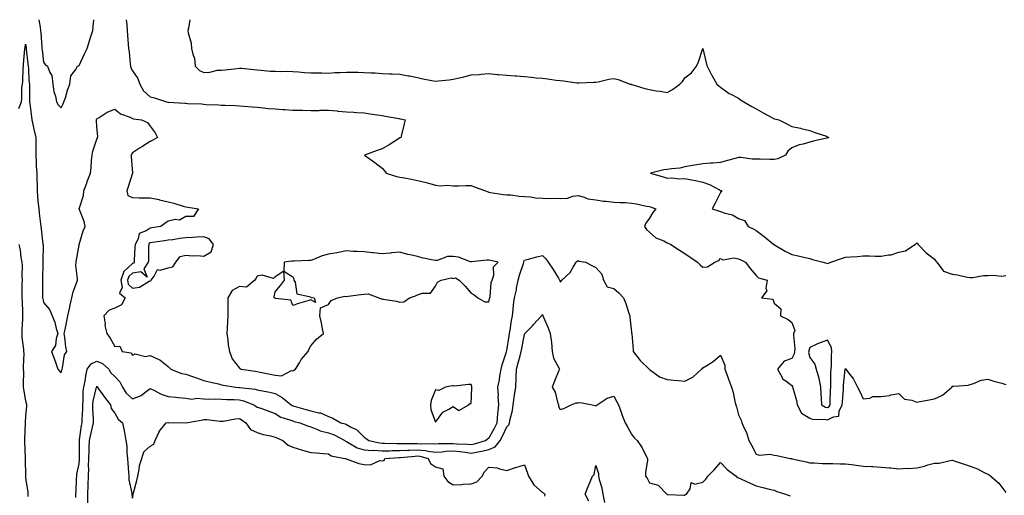
# Model space of a CAD drawing. Units: inches. Extents: x 918323 to 920963, y 7237178 to 7239818.
# Drawn here: x 919955 to 920507, y 7239551 to 7239818 of the extents above; entities that cross this region are included whole.
import ezdxf

# ---------------------------------------------------------------- set-up
doc = ezdxf.new("R2010")
doc.units = ezdxf.units.IN
doc.header["$MEASUREMENT"] = 0
doc.layers.add('Contour_91837237', color=7, linetype='Continuous', true_color=0x935879)

msp = doc.modelspace()

# ---------------------------------------------------------------- linework, layer by layer
at = {"layer": 'Contour_91837237'}
for points in [[(919965.46, 7239818, 3264), (919966.16, 7239813.81, 3264), (919966.51, 7239811.92, 3264), (919966.65, 7239810.52, 3264), (919967.13, 7239802.85, 3264), (919967.22, 7239801.92, 3264), (919967.3, 7239801.17, 3264), (919968.05, 7239794.17, 3264), (919969.02, 7239792.9, 3264), (919970.31, 7239791.92, 3264), (919971.64, 7239788.33, 3264), (919972.82, 7239786.69, 3264), (919973.33, 7239781.92, 3264), (919973.88, 7239777.75, 3264), (919974.77, 7239775.19, 3264), (919975.41, 7239771.92, 3264), (919976.4, 7239770.27, 3264), (919978.05, 7239768.49, 3264), (919979.24, 7239770.73, 3264), (919979.62, 7239771.92, 3264), (919980.37, 7239774.23, 3264), (919981.54, 7239778.43, 3264), (919982.83, 7239781.92, 3264), (919983.41, 7239786.56, 3264), (919986.26, 7239790.12, 3264), (919987.15, 7239791.92, 3264), (919987.78, 7239792.19, 3264), (919988.05, 7239792.25, 3264), (919991.21, 7239798.76, 3264), (919992.57, 7239801.92, 3264), (919993.91, 7239806.06, 3264), (919994.71, 7239808.59, 3264), (919995.79, 7239811.92, 3264), (919995.94, 7239814.04, 3264), (919996.3, 7239818, 3264)], [(920014.54, 7239818, 3264), (920014.79, 7239815.18, 3264), (920015.05, 7239811.92, 3264), (920015.32, 7239809.19, 3264), (920015.67, 7239804.29, 3264), (920015.89, 7239801.92, 3264), (920016.11, 7239799.98, 3264), (920016.77, 7239793.2, 3264), (920016.91, 7239791.92, 3264), (920017.18, 7239791.04, 3264), (920018.05, 7239789.24, 3264), (920021.07, 7239784.94, 3264), (920022.21, 7239781.92, 3264), (920024.31, 7239778.18, 3264), (920028.05, 7239774.67, 3264), (920030.33, 7239774.2, 3264), (920037.12, 7239771.92, 3264), (920037.91, 7239771.78, 3264), (920038.05, 7239771.76, 3264), (920038.23, 7239771.74, 3264), (920047.39, 7239771.26, 3264), (920048.05, 7239771.18, 3264), (920048.89, 7239771.08, 3264), (920056.85, 7239770.72, 3264), (920058.05, 7239770.56, 3264), (920059.48, 7239770.49, 3264), (920066.29, 7239770.16, 3264), (920068.05, 7239770.07, 3264), (920069.96, 7239770.01, 3264), (920075.92, 7239769.78, 3264), (920078.05, 7239769.71, 3264), (920080.42, 7239769.55, 3264), (920085.22, 7239769.1, 3264), (920088.05, 7239768.92, 3264), (920091.35, 7239768.63, 3264), (920094.34, 7239768.21, 3264), (920098.05, 7239767.92, 3264), (920102.34, 7239767.63, 3264), (920103.7, 7239767.57, 3264), (920108.05, 7239767.26, 3264), (920112.79, 7239767.17, 3264), (920113.35, 7239767.21, 3264), (920118.05, 7239767.12, 3264), (920122.82, 7239767.14, 3264), (920123.3, 7239767.17, 3264), (920128.05, 7239767.2, 3264), (920132.97, 7239766.83, 3264), (920133.19, 7239766.78, 3264), (920138.05, 7239766.29, 3264), (920142.22, 7239766.09, 3264), (920144.01, 7239765.95, 3264), (920148.05, 7239765.76, 3264), (920151.38, 7239765.26, 3264), (920155.29, 7239764.67, 3264), (920158.05, 7239764.26, 3264), (920160.04, 7239763.91, 3264), (920167.44, 7239762.53, 3264), (920168.05, 7239762.42, 3264), (920168.48, 7239762.35, 3264), (920171.04, 7239761.92, 3264), (920170.41, 7239759.56, 3264), (920168.76, 7239752.62, 3264), (920168.58, 7239751.92, 3264), (920168.21, 7239751.76, 3264), (920168.05, 7239751.68, 3264), (920167.39, 7239751.26, 3264), (920162.14, 7239747.83, 3264), (920158.05, 7239745.56, 3264), (920155.37, 7239744.6, 3264), (920148.29, 7239741.92, 3264), (920153.95, 7239737.82, 3264), (920158.05, 7239734.77, 3264), (920159.42, 7239733.29, 3264), (920160.4, 7239731.92, 3264), (920166.17, 7239730.05, 3264), (920168.05, 7239729.74, 3264), (920170.74, 7239729.23, 3264), (920174.59, 7239728.46, 3264), (920178.05, 7239727.84, 3264), (920182.81, 7239726.68, 3264), (920183.53, 7239726.44, 3264), (920188.05, 7239725.19, 3264), (920190.92, 7239724.79, 3264), (920194.83, 7239725.14, 3264), (920198.05, 7239724.84, 3264), (920201, 7239724.87, 3264), (920205.07, 7239724.9, 3264), (920208.05, 7239724.93, 3264), (920210.25, 7239724.12, 3264), (920216.1, 7239721.92, 3264), (920217.53, 7239721.39, 3264), (920218.05, 7239721.22, 3264), (920218.86, 7239721.11, 3264), (920226.15, 7239720.02, 3264), (920228.05, 7239719.77, 3264), (920230.27, 7239719.7, 3264), (920235.06, 7239718.92, 3264), (920238.05, 7239718.85, 3264), (920241.38, 7239718.59, 3264), (920244.23, 7239718.1, 3264), (920248.05, 7239717.87, 3264), (920252.26, 7239717.7, 3264), (920254.01, 7239717.88, 3264), (920258.05, 7239717.67, 3264), (920262.13, 7239717.85, 3264), (920265.17, 7239719.04, 3264), (920268.05, 7239719.29, 3264), (920271.49, 7239718.47, 3264), (920273.6, 7239717.47, 3264), (920278.05, 7239716.91, 3264), (920282.35, 7239716.22, 3264), (920283.76, 7239716.22, 3264), (920288.05, 7239715.69, 3264), (920291.55, 7239715.42, 3264), (920294.56, 7239715.41, 3264), (920298.05, 7239715.17, 3264), (920300.8, 7239714.67, 3264), (920306.53, 7239713.43, 3264), (920308.05, 7239713.14, 3264), (920309.05, 7239712.92, 3264), (920311.64, 7239711.92, 3264), (920310.05, 7239709.92, 3264), (920308.05, 7239706.6, 3264), (920306.07, 7239703.9, 3264), (920305.39, 7239701.92, 3264), (920306.45, 7239700.32, 3264), (920308.05, 7239698.79, 3264), (920311.7, 7239695.57, 3264), (920316.1, 7239693.87, 3264), (920318.05, 7239692.87, 3264), (920318.69, 7239692.56, 3264), (920320.17, 7239691.92, 3264), (920324.92, 7239688.8, 3264), (920328.05, 7239686.76, 3264), (920330.93, 7239684.79, 3264), (920334.98, 7239681.92, 3264), (920336.56, 7239680.43, 3264), (920338.05, 7239679.23, 3264), (920340.6, 7239679.37, 3264), (920344.71, 7239681.92, 3264), (920347.04, 7239682.93, 3264), (920348.05, 7239683.99, 3264), (920349.37, 7239683.24, 3264), (920355.59, 7239684.38, 3264), (920358.05, 7239683.88, 3264), (920359.38, 7239683.25, 3264), (920362.06, 7239681.92, 3264), (920364.54, 7239678.41, 3264), (920368.05, 7239674.56, 3264), (920369.28, 7239673.15, 3264), (920374.18, 7239671.92, 3264), (920373.46, 7239667.34, 3264), (920374.05, 7239665.92, 3264), (920370.99, 7239661.92, 3264), (920377.37, 7239661.24, 3264), (920378.05, 7239658.96, 3264), (920381.87, 7239655.75, 3264), (920381.63, 7239651.92, 3264), (920386.02, 7239649.89, 3264), (920388.05, 7239648.07, 3264), (920389.69, 7239643.56, 3264), (920389.02, 7239641.92, 3264), (920388.9, 7239641.07, 3264), (920389.68, 7239633.54, 3264), (920389.53, 7239631.92, 3264), (920389.4, 7239630.57, 3264), (920388.05, 7239627.91, 3264), (920383.61, 7239626.36, 3264), (920379.92, 7239621.92, 3264), (920382.32, 7239617.65, 3264), (920382.7, 7239616.57, 3264), (920384.61, 7239615.36, 3264), (920388.05, 7239612.72, 3264), (920388.31, 7239612.18, 3264), (920388.42, 7239611.92, 3264), (920388.51, 7239611.46, 3264), (920390.59, 7239604.46, 3264), (920391, 7239601.92, 3264), (920393.46, 7239597.33, 3264), (920398.05, 7239594.48, 3264), (920399.91, 7239593.78, 3264), (920406.1, 7239593.87, 3264), (920408.05, 7239593.46, 3264), (920411.39, 7239595.27, 3264), (920414.37, 7239595.59, 3264), (920414.56, 7239598.43, 3264), (920416.33, 7239601.92, 3264), (920416.4, 7239603.56, 3264), (920416.96, 7239610.83, 3264), (920417.01, 7239611.92, 3264), (920417.07, 7239612.91, 3264), (920418.01, 7239621.88, 3264), (920418.01, 7239621.92, 3264), (920418.01, 7239621.96, 3264), (920418.05, 7239622.34, 3264), (920418.25, 7239622.13, 3264), (920418.39, 7239621.92, 3264), (920419.24, 7239620.73, 3264), (920422.54, 7239616.41, 3264), (920424.9, 7239611.92, 3264), (920425.94, 7239609.81, 3264), (920428.05, 7239605.3, 3264), (920431.74, 7239605.61, 3264), (920433.4, 7239606.58, 3264), (920438.05, 7239606.69, 3264), (920442.86, 7239607.12, 3264), (920443.61, 7239607.49, 3264), (920448.05, 7239608.35, 3264), (920451.31, 7239605.18, 3264), (920455.37, 7239604.6, 3264), (920458.05, 7239603.54, 3264), (920459.98, 7239603.85, 3264), (920465.12, 7239604.85, 3264), (920468.05, 7239605.29, 3264), (920472.55, 7239607.42, 3264), (920477.83, 7239611.92, 3264), (920477.91, 7239612.07, 3264), (920478.05, 7239612.36, 3264), (920478.62, 7239612.49, 3264), (920487, 7239612.97, 3264), (920488.05, 7239613.34, 3264), (920489.96, 7239613.83, 3264), (920494.23, 7239615.75, 3264), (920498.05, 7239616.3, 3264), (920501.36, 7239615.23, 3264), (920505.91, 7239614.07, 3264), (920508.05, 7239613.44, 3264)], [(920050.31, 7239818, 3265), (920049.39, 7239813.26, 3265), (920049.15, 7239811.92, 3265), (920049.29, 7239810.69, 3265), (920050.95, 7239804.81, 3265), (920051.16, 7239801.92, 3265), (920052.09, 7239797.89, 3265), (920052.79, 7239796.66, 3265), (920053.2, 7239791.92, 3265), (920055.61, 7239789.48, 3265), (920058.05, 7239788.44, 3265), (920061.36, 7239788.61, 3265), (920065.75, 7239789.62, 3265), (920068.05, 7239789.77, 3265), (920070.04, 7239789.93, 3265), (920076.82, 7239790.7, 3265), (920078.05, 7239790.8, 3265), (920079.25, 7239790.72, 3265), (920086.13, 7239790, 3265), (920088.05, 7239789.88, 3265), (920090.19, 7239789.77, 3265), (920095.31, 7239789.18, 3265), (920098.05, 7239789.06, 3265), (920100.99, 7239788.97, 3265), (920105.22, 7239789.1, 3265), (920108.05, 7239789, 3265), (920111.21, 7239788.77, 3265), (920114.53, 7239788.39, 3265), (920118.05, 7239788.14, 3265), (920121.86, 7239788.11, 3265), (920124.27, 7239788.13, 3265), (920128.05, 7239788.09, 3265), (920131.67, 7239788.31, 3265), (920134.5, 7239788.37, 3265), (920138.05, 7239788.56, 3265), (920141.44, 7239788.52, 3265), (920144.63, 7239788.49, 3265), (920148.05, 7239788.45, 3265), (920151.75, 7239788.23, 3265), (920154.28, 7239788.15, 3265), (920158.05, 7239787.9, 3265), (920162.28, 7239787.68, 3265), (920163.82, 7239787.69, 3265), (920168.05, 7239787.46, 3265), (920172.72, 7239786.59, 3265), (920173.53, 7239786.43, 3265), (920178.05, 7239785.59, 3265), (920180.99, 7239784.86, 3265), (920186.03, 7239783.93, 3265), (920188.05, 7239783.49, 3265), (920189.81, 7239783.68, 3265), (920195.67, 7239784.3, 3265), (920198.05, 7239784.57, 3265), (920201.6, 7239785.47, 3265), (920203.93, 7239786.04, 3265), (920208.05, 7239787.13, 3265), (920212.62, 7239787.35, 3265), (920213.63, 7239787.5, 3265), (920218.05, 7239787.76, 3265), (920222.63, 7239787.34, 3265), (920223.44, 7239787.3, 3265), (920228.05, 7239786.84, 3265), (920232.65, 7239786.52, 3265), (920233.55, 7239786.42, 3265), (920238.05, 7239786.07, 3265), (920241.9, 7239785.78, 3265), (920244.53, 7239785.44, 3265), (920248.05, 7239785.13, 3265), (920250.96, 7239784.83, 3265), (920255.81, 7239784.17, 3265), (920258.05, 7239783.91, 3265), (920259.83, 7239783.71, 3265), (920267.36, 7239782.6, 3265), (920268.05, 7239782.53, 3265), (920268.65, 7239782.52, 3265), (920276.99, 7239782.98, 3265), (920278.05, 7239782.97, 3265), (920279.34, 7239783.21, 3265), (920285.31, 7239784.66, 3265), (920288.05, 7239785.08, 3265), (920290.49, 7239784.36, 3265), (920297.36, 7239781.92, 3265), (920297.89, 7239781.76, 3265), (920298.05, 7239781.72, 3265), (920298.32, 7239781.66, 3265), (920305.6, 7239779.47, 3265), (920308.05, 7239778.79, 3265), (920311.81, 7239778.16, 3265), (920314.11, 7239777.98, 3265), (920318.05, 7239777.15, 3265), (920321.1, 7239778.86, 3265), (920325.21, 7239781.92, 3265), (920326.72, 7239783.25, 3265), (920328.05, 7239785.3, 3265), (920331.69, 7239788.28, 3265), (920334.51, 7239791.92, 3265), (920335.63, 7239794.33, 3265), (920338.05, 7239801.92, 3265), (920339.95, 7239793.82, 3265), (920340.55, 7239791.92, 3265), (920342.99, 7239786.99, 3265), (920343.03, 7239786.89, 3265), (920345.98, 7239781.92, 3265), (920347.03, 7239780.89, 3265), (920348.05, 7239780.14, 3265), (920352.81, 7239776.68, 3265), (920353.71, 7239776.27, 3265), (920358.05, 7239773.95, 3265), (920359.24, 7239773.1, 3265), (920361.05, 7239771.92, 3265), (920365.47, 7239769.34, 3265), (920368.05, 7239768, 3265), (920371.91, 7239765.78, 3265), (920376.86, 7239763.11, 3265), (920378.05, 7239762.46, 3265), (920378.49, 7239762.37, 3265), (920380.64, 7239761.92, 3265), (920385.48, 7239759.35, 3265), (920388.05, 7239758.05, 3265), (920392.9, 7239757.07, 3265), (920393.15, 7239757.03, 3265), (920398.05, 7239755.93, 3265), (920400.89, 7239754.76, 3265), (920407.38, 7239752.59, 3265), (920408.05, 7239752.34, 3265), (920408.29, 7239752.16, 3265), (920408.76, 7239751.92, 3265), (920408.24, 7239751.73, 3265), (920408.05, 7239751.65, 3265), (920407.68, 7239751.56, 3265), (920400.06, 7239749.92, 3265), (920398.05, 7239749.33, 3265), (920394.33, 7239748.2, 3265), (920392.2, 7239747.77, 3265), (920388.05, 7239746.05, 3265), (920385.78, 7239744.19, 3265), (920384.54, 7239741.92, 3265), (920380.09, 7239739.88, 3265), (920378.05, 7239739.61, 3265), (920375.75, 7239739.62, 3265), (920370.29, 7239739.68, 3265), (920368.05, 7239739.69, 3265), (920365.83, 7239739.7, 3265), (920359.36, 7239740.61, 3265), (920358.05, 7239740.61, 3265), (920356.25, 7239740.11, 3265), (920351.18, 7239738.79, 3265), (920348.05, 7239737.91, 3265), (920343.69, 7239737.56, 3265), (920342.41, 7239737.56, 3265), (920338.05, 7239737.15, 3265), (920333.61, 7239736.36, 3265), (920332.25, 7239736.12, 3265), (920328.05, 7239735.37, 3265), (920325.17, 7239734.8, 3265), (920320.47, 7239734.34, 3265), (920318.05, 7239733.94, 3265), (920316.19, 7239733.78, 3265), (920308.61, 7239731.92, 3265), (920315.9, 7239729.77, 3265), (920318.05, 7239729.05, 3265), (920320.69, 7239729.27, 3265), (920324.95, 7239728.82, 3265), (920328.05, 7239729.01, 3265), (920331.77, 7239728.2, 3265), (920333.97, 7239727.85, 3265), (920338.05, 7239726.82, 3265), (920341.75, 7239725.62, 3265), (920347.46, 7239722.51, 3265), (920348.05, 7239722.24, 3265), (920348.26, 7239722.13, 3265), (920348.63, 7239721.92, 3265), (920348.45, 7239721.52, 3265), (920348.05, 7239721, 3265), (920344.92, 7239715.05, 3265), (920343.26, 7239711.92, 3265), (920346.82, 7239710.7, 3265), (920348.05, 7239710.34, 3265), (920350.56, 7239709.41, 3265), (920354.67, 7239708.53, 3265), (920358.05, 7239706.44, 3265), (920361.46, 7239705.33, 3265), (920363.5, 7239701.92, 3265), (920366.6, 7239700.47, 3265), (920368.05, 7239699.8, 3265), (920372.54, 7239696.4, 3265), (920377.96, 7239691.92, 3265), (920378.05, 7239691.85, 3265), (920378.21, 7239691.76, 3265), (920384.28, 7239688.15, 3265), (920388.05, 7239686.33, 3265), (920391.64, 7239685.51, 3265), (920395.39, 7239684.58, 3265), (920398.05, 7239683.95, 3265), (920399.68, 7239683.55, 3265), (920405.61, 7239681.92, 3265), (920407.51, 7239681.37, 3265), (920408.05, 7239681.24, 3265), (920408.64, 7239681.33, 3265), (920409.81, 7239681.92, 3265), (920415.84, 7239684.13, 3265), (920418.05, 7239684.77, 3265), (920421.17, 7239685.04, 3265), (920424.78, 7239685.18, 3265), (920428.05, 7239685.49, 3265), (920431.65, 7239685.51, 3265), (920434.7, 7239685.27, 3265), (920438.05, 7239685.3, 3265), (920442.27, 7239686.15, 3265), (920443.81, 7239686.16, 3265), (920448.05, 7239687.53, 3265), (920451.7, 7239688.28, 3265), (920457.01, 7239691.92, 3265), (920457.63, 7239692.35, 3265), (920458.05, 7239692.89, 3265), (920458.55, 7239692.43, 3265), (920458.92, 7239691.92, 3265), (920463.29, 7239687.16, 3265), (920468.05, 7239683.69, 3265), (920468.72, 7239682.59, 3265), (920469.27, 7239681.92, 3265), (920473.14, 7239677.01, 3265), (920478.05, 7239675.16, 3265), (920480.96, 7239674.83, 3265), (920486.34, 7239673.63, 3265), (920488.05, 7239673.38, 3265), (920489.55, 7239673.42, 3265), (920495.52, 7239674.45, 3265), (920498.05, 7239674.49, 3265), (920500.87, 7239674.73, 3265), (920505.75, 7239674.22, 3265), (920508.05, 7239674.54, 3265)], [(919954.36, 7239768.24, 3263), (919955.69, 7239771.92, 3263), (919955.98, 7239773.99, 3263), (919956.04, 7239779.91, 3263), (919956.27, 7239781.92, 3263), (919956.43, 7239783.53, 3263), (919956.75, 7239790.62, 3263), (919956.87, 7239791.92, 3263), (919956.9, 7239793.07, 3263), (919957.71, 7239801.59, 3263), (919957.72, 7239801.92, 3263), (919957.81, 7239802.16, 3263), (919958.05, 7239804.31, 3263), (919958.35, 7239802.22, 3263), (919958.38, 7239801.92, 3263), (919958.43, 7239801.55, 3263), (919959.31, 7239793.18, 3263), (919959.44, 7239791.92, 3263), (919959.61, 7239790.36, 3263), (919959.95, 7239783.82, 3263), (919960.19, 7239781.92, 3263), (919960.19, 7239779.78, 3263), (919960.25, 7239774.12, 3263), (919960.25, 7239771.92, 3263), (919960.55, 7239769.42, 3263), (919961.13, 7239765, 3263), (919961.5, 7239761.92, 3263), (919962.47, 7239757.5, 3263), (919962.65, 7239756.52, 3263), (919963.78, 7239751.92, 3263), (919963.86, 7239747.72, 3263), (919963.73, 7239746.24, 3263), (919963.79, 7239741.92, 3263), (919964.04, 7239737.91, 3263), (919964.09, 7239735.88, 3263), (919964.31, 7239731.92, 3263), (919964.31, 7239728.18, 3263), (919964.54, 7239725.43, 3263), (919964.54, 7239721.92, 3263), (919964.76, 7239718.63, 3263), (919965.2, 7239714.77, 3263), (919965.41, 7239711.92, 3263), (919965.66, 7239709.53, 3263), (919966.43, 7239703.54, 3263), (919966.6, 7239701.92, 3263), (919966.72, 7239700.59, 3263), (919967.83, 7239692.14, 3263), (919967.84, 7239691.92, 3263), (919967.85, 7239691.72, 3263), (919967.67, 7239682.3, 3263), (919967.68, 7239681.92, 3263), (919967.67, 7239681.54, 3263), (919967.63, 7239672.35, 3263), (919967.62, 7239671.92, 3263), (919967.62, 7239671.48, 3263), (919967.63, 7239662.33, 3263), (919967.64, 7239661.92, 3263), (919967.67, 7239661.55, 3263), (919968.05, 7239659.33, 3263), (919971.51, 7239655.38, 3263), (919972.93, 7239651.92, 3263), (919974.5, 7239648.38, 3263), (919975.29, 7239644.68, 3263), (919976.17, 7239641.92, 3263), (919975.24, 7239639.11, 3263), (919974.77, 7239635.2, 3263), (919972.66, 7239631.92, 3263), (919974.02, 7239627.89, 3263), (919975.22, 7239624.75, 3263), (919976.25, 7239621.92, 3263), (919977.05, 7239620.92, 3263), (919978.05, 7239619.94, 3263), (919978.45, 7239621.53, 3263), (919978.56, 7239621.92, 3263), (919978.85, 7239622.72, 3263), (919979.93, 7239630.05, 3263), (919981.27, 7239631.92, 3263), (919980.67, 7239634.54, 3263), (919980.18, 7239639.78, 3263), (919979.79, 7239641.92, 3263), (919980.28, 7239644.15, 3263), (919981.12, 7239648.85, 3263), (919981.84, 7239651.92, 3263), (919982.82, 7239656.69, 3263), (919982.87, 7239657.1, 3263), (919984.06, 7239661.92, 3263), (919984.69, 7239665.28, 3263), (919986.87, 7239670.74, 3263), (919987.19, 7239671.92, 3263), (919987.28, 7239672.68, 3263), (919986.3, 7239680.17, 3263), (919986.43, 7239681.92, 3263), (919986.72, 7239683.25, 3263), (919988.05, 7239691.58, 3263), (919988.07, 7239691.9, 3263), (919988.07, 7239691.92, 3263), (919988.08, 7239691.96, 3263), (919990.39, 7239699.58, 3263), (919991.54, 7239701.92, 3263), (919990.87, 7239704.74, 3263), (919988.06, 7239711.9, 3263), (919988.06, 7239711.92, 3263), (919988.06, 7239711.93, 3263), (919990.65, 7239719.32, 3263), (919990.83, 7239721.92, 3263), (919992.36, 7239726.23, 3263), (919992.69, 7239727.28, 3263), (919994.55, 7239731.92, 3263), (919994.91, 7239735.05, 3263), (919995.14, 7239739.01, 3263), (919995.44, 7239741.92, 3263), (919995.8, 7239744.17, 3263), (919998.05, 7239750.97, 3263), (919998.38, 7239751.59, 3263), (919998.45, 7239751.92, 3263), (919998.55, 7239752.42, 3263), (919998.05, 7239757.94, 3263), (919997.83, 7239761.7, 3263), (919997.82, 7239761.92, 3263), (919997.87, 7239762.1, 3263), (919998.05, 7239762.42, 3263), (919999.28, 7239763.15, 3263), (920003.76, 7239766.21, 3263), (920008.05, 7239767.85, 3263), (920011.38, 7239765.25, 3263), (920016.74, 7239763.23, 3263), (920018.05, 7239762.58, 3263), (920018.56, 7239762.43, 3263), (920023.16, 7239761.92, 3263), (920026.38, 7239760.24, 3263), (920028.05, 7239758.32, 3263), (920030.74, 7239754.61, 3263), (920032.15, 7239751.92, 3263), (920029.52, 7239750.45, 3263), (920028.05, 7239749.61, 3263), (920023.26, 7239746.71, 3263), (920022.03, 7239745.9, 3263), (920018.05, 7239743.31, 3263), (920017.44, 7239742.54, 3263), (920017.25, 7239741.92, 3263), (920017.4, 7239741.27, 3263), (920018, 7239731.97, 3263), (920018.01, 7239731.92, 3263), (920017.99, 7239731.85, 3263), (920015.64, 7239724.33, 3263), (920014.85, 7239721.92, 3263), (920015.51, 7239719.38, 3263), (920018.05, 7239718.27, 3263), (920021.81, 7239718.16, 3263), (920024.25, 7239718.12, 3263), (920028.05, 7239718, 3263), (920032.91, 7239717.06, 3263), (920033.16, 7239717.03, 3263), (920038.05, 7239715.81, 3263), (920041.23, 7239715.1, 3263), (920046.55, 7239713.42, 3263), (920048.05, 7239713.03, 3263), (920049.01, 7239712.88, 3263), (920055.11, 7239711.92, 3263), (920052.34, 7239707.62, 3263), (920048.05, 7239707.61, 3263), (920044.38, 7239705.58, 3263), (920042.01, 7239705.88, 3263), (920038.05, 7239705.04, 3263), (920036.25, 7239703.72, 3263), (920034.04, 7239701.92, 3263), (920028.81, 7239701.16, 3263), (920028.05, 7239701.06, 3263), (920025.65, 7239699.53, 3263), (920021.85, 7239698.12, 3263), (920021.16, 7239695.04, 3263), (920019.5, 7239691.92, 3263), (920019.45, 7239690.52, 3263), (920019, 7239682.87, 3263), (920018.96, 7239681.92, 3263), (920018.59, 7239681.38, 3263), (920018.05, 7239681.3, 3263), (920013.16, 7239676.8, 3263), (920011.52, 7239671.92, 3263), (920012.21, 7239667.76, 3263), (920010.76, 7239664.63, 3263), (920014.01, 7239661.92, 3263), (920011.95, 7239658.02, 3263), (920008.05, 7239656.11, 3263), (920004.87, 7239655.09, 3263), (920001.96, 7239651.92, 3263), (920002.66, 7239647.31, 3263), (920002.62, 7239646.49, 3263), (920003.73, 7239641.92, 3263), (920005.49, 7239639.35, 3263), (920008.05, 7239634.67, 3263), (920010.96, 7239634.83, 3263), (920012.24, 7239631.92, 3263), (920017.29, 7239631.16, 3263), (920018.05, 7239629.75, 3263), (920019.49, 7239630.48, 3263), (920025.26, 7239629.13, 3263), (920028.05, 7239629.62, 3263), (920032.44, 7239627.53, 3263), (920033.35, 7239627.21, 3263), (920038.05, 7239623.5, 3263), (920038.82, 7239622.69, 3263), (920039.53, 7239621.92, 3263), (920045.61, 7239619.48, 3263), (920048.05, 7239619.07, 3263), (920052.36, 7239617.61, 3263), (920053.42, 7239617.29, 3263), (920058.05, 7239615.55, 3263), (920060.99, 7239614.87, 3263), (920066.33, 7239613.65, 3263), (920068.05, 7239613.25, 3263), (920069.13, 7239612.99, 3263), (920076, 7239611.92, 3263), (920077.86, 7239611.72, 3263), (920078.05, 7239611.71, 3263), (920078.31, 7239611.66, 3263), (920086.91, 7239610.78, 3263), (920088.05, 7239610.44, 3263), (920089.95, 7239610.02, 3263), (920095.1, 7239608.97, 3263), (920098.05, 7239608.28, 3263), (920102.11, 7239605.98, 3263), (920107.12, 7239601.92, 3263), (920107.65, 7239601.53, 3263), (920108.05, 7239601.36, 3263), (920108.82, 7239601.15, 3263), (920115.39, 7239599.26, 3263), (920118.05, 7239598.56, 3263), (920122.52, 7239597.45, 3263), (920123.54, 7239597.42, 3263), (920128.05, 7239595.38, 3263), (920130.55, 7239594.42, 3263), (920134.98, 7239591.92, 3263), (920137.38, 7239591.25, 3263), (920138.05, 7239590.93, 3263), (920140.39, 7239589.58, 3263), (920144.02, 7239587.9, 3263), (920148.05, 7239583.87, 3263), (920149.14, 7239583.01, 3263), (920150.67, 7239581.92, 3263), (920156.7, 7239580.56, 3263), (920158.05, 7239580.47, 3263), (920159.49, 7239580.48, 3263), (920166.3, 7239580.17, 3263), (920168.05, 7239580.18, 3263), (920169.71, 7239580.26, 3263), (920176.32, 7239580.18, 3263), (920178.05, 7239580.26, 3263), (920179.89, 7239580.08, 3263), (920186.47, 7239580.34, 3263), (920188.05, 7239580.13, 3263), (920189.73, 7239580.24, 3263), (920196.32, 7239580.19, 3263), (920198.05, 7239580.29, 3263), (920199.86, 7239580.1, 3263), (920205.97, 7239579.84, 3263), (920208.05, 7239579.61, 3263), (920209.98, 7239579.99, 3263), (920216.09, 7239581.92, 3263), (920217.15, 7239582.82, 3263), (920218.05, 7239583.32, 3263), (920221.2, 7239588.78, 3263), (920222.73, 7239591.92, 3263), (920223.07, 7239596.9, 3263), (920223.08, 7239596.95, 3263), (920223.51, 7239601.92, 3263), (920223.27, 7239606.71, 3263), (920223.35, 7239607.21, 3263), (920222.98, 7239611.92, 3263), (920224.01, 7239615.96, 3263), (920224.24, 7239618.11, 3263), (920225, 7239621.92, 3263), (920225.51, 7239624.47, 3263), (920227.91, 7239631.77, 3263), (920227.94, 7239631.92, 3263), (920227.95, 7239632.03, 3263), (920228.05, 7239632.39, 3263), (920229.37, 7239640.6, 3263), (920229.61, 7239641.92, 3263), (920229.92, 7239643.8, 3263), (920230.7, 7239649.26, 3263), (920231.18, 7239651.92, 3263), (920231.65, 7239655.52, 3263), (920231.83, 7239658.14, 3263), (920232.4, 7239661.92, 3263), (920233.45, 7239666.53, 3263), (920233.6, 7239667.47, 3263), (920234.5, 7239671.92, 3263), (920235.26, 7239674.7, 3263), (920237.36, 7239681.24, 3263), (920237.56, 7239681.92, 3263), (920237.55, 7239682.43, 3263), (920238.05, 7239683.08, 3263), (920239.57, 7239683.44, 3263), (920244.92, 7239685.05, 3263), (920248.05, 7239685.66, 3263), (920249.98, 7239683.85, 3263), (920251.32, 7239681.92, 3263), (920254.07, 7239677.95, 3263), (920257.03, 7239672.94, 3263), (920257.66, 7239671.92, 3263), (920257.76, 7239671.63, 3263), (920258.05, 7239670.77, 3263), (920258.62, 7239671.35, 3263), (920259.04, 7239671.92, 3263), (920263.69, 7239676.28, 3263), (920265.23, 7239679.1, 3263), (920267.03, 7239681.92, 3263), (920267.5, 7239682.47, 3263), (920268.05, 7239682.9, 3263), (920268.71, 7239682.58, 3263), (920272.31, 7239681.92, 3263), (920276.08, 7239679.95, 3263), (920278.05, 7239679.08, 3263), (920281.38, 7239675.25, 3263), (920282.34, 7239671.92, 3263), (920284.36, 7239668.23, 3263), (920288.05, 7239667.15, 3263), (920290.94, 7239664.81, 3263), (920293.51, 7239661.92, 3263), (920294.85, 7239658.72, 3263), (920296.57, 7239653.39, 3263), (920297.11, 7239651.92, 3263), (920297.19, 7239651.06, 3263), (920298.05, 7239642.73, 3263), (920298.13, 7239642, 3263), (920298.14, 7239641.92, 3263), (920298.14, 7239641.83, 3263), (920298.89, 7239632.77, 3263), (920298.96, 7239631.92, 3263), (920302.38, 7239627.58, 3263), (920302.96, 7239626.83, 3263), (920307.91, 7239621.92, 3263), (920307.95, 7239621.82, 3263), (920308.05, 7239621.7, 3263), (920308.64, 7239621.33, 3263), (920313.71, 7239617.58, 3263), (920318.05, 7239616.14, 3263), (920321.88, 7239615.75, 3263), (920324.36, 7239615.61, 3263), (920328.05, 7239615.26, 3263), (920332.48, 7239617.49, 3263), (920337.4, 7239621.92, 3263), (920337.75, 7239622.21, 3263), (920338.05, 7239622.71, 3263), (920340.23, 7239624.1, 3263), (920343.79, 7239626.19, 3263), (920348.05, 7239629.73, 3263), (920350.33, 7239624.2, 3263), (920350.45, 7239621.92, 3263), (920351.86, 7239618.1, 3263), (920352.52, 7239616.39, 3263), (920354.11, 7239611.92, 3263), (920355.01, 7239608.88, 3263), (920356.11, 7239603.86, 3263), (920356.62, 7239601.92, 3263), (920356.87, 7239600.74, 3263), (920358.05, 7239596.3, 3263), (920359.54, 7239593.41, 3263), (920360.04, 7239591.92, 3263), (920361.44, 7239588.52, 3263), (920362.51, 7239586.38, 3263), (920363.88, 7239581.92, 3263), (920365.37, 7239579.24, 3263), (920368.05, 7239574.29, 3263), (920369.89, 7239573.77, 3263), (920375.78, 7239574.19, 3263), (920378.05, 7239573.81, 3263), (920379.65, 7239573.52, 3263), (920387.14, 7239571.92, 3263), (920387.92, 7239571.78, 3263), (920388.05, 7239571.75, 3263), (920388.26, 7239571.71, 3263), (920396.06, 7239569.93, 3263), (920398.05, 7239569.44, 3263), (920400.59, 7239569.38, 3263), (920405.23, 7239569.1, 3263), (920408.05, 7239569.05, 3263), (920410.96, 7239569.02, 3263), (920415, 7239568.87, 3263), (920418.05, 7239568.84, 3263), (920421.53, 7239568.43, 3263), (920424.16, 7239568.03, 3263), (920428.05, 7239567.62, 3263), (920432.63, 7239567.33, 3263), (920433.5, 7239567.37, 3263), (920438.05, 7239567.01, 3263), (920442.74, 7239566.61, 3263), (920443.46, 7239566.52, 3263), (920448.05, 7239566.09, 3263), (920452.5, 7239566.37, 3263), (920453.66, 7239566.31, 3263), (920458.05, 7239566.67, 3263), (920462.4, 7239567.57, 3263), (920464.35, 7239568.22, 3263), (920468.05, 7239569.17, 3263), (920470.72, 7239569.24, 3263), (920476.93, 7239570.8, 3263), (920478.05, 7239570.86, 3263), (920479.66, 7239570.31, 3263), (920484.75, 7239568.63, 3263), (920488.05, 7239567.48, 3263), (920492.09, 7239565.96, 3263), (920495.99, 7239563.97, 3263), (920498.05, 7239563.04, 3263), (920498.74, 7239562.61, 3263), (920499.62, 7239561.92, 3263), (920504.08, 7239557.96, 3263), (920508.05, 7239552.86, 3263)], [(919954.34, 7239691.92, 3262), (919955.08, 7239688.94, 3262), (919955.46, 7239684.51, 3262), (919955.96, 7239681.92, 3262), (919956.17, 7239680.04, 3262), (919955.91, 7239674.06, 3262), (919956.09, 7239671.92, 3262), (919956.05, 7239669.92, 3262), (919956.04, 7239663.93, 3262), (919956, 7239661.92, 3262), (919956.06, 7239659.94, 3262), (919956.28, 7239653.69, 3262), (919956.34, 7239651.92, 3262), (919956.38, 7239650.26, 3262), (919955.9, 7239644.07, 3262), (919955.96, 7239641.92, 3262), (919956.05, 7239639.92, 3262), (919956.89, 7239633.08, 3262), (919956.95, 7239631.92, 3262), (919957.01, 7239630.88, 3262), (919956.7, 7239623.27, 3262), (919956.78, 7239621.92, 3262), (919956.81, 7239620.68, 3262), (919956.69, 7239613.28, 3262), (919956.73, 7239611.92, 3262), (919956.83, 7239610.7, 3262), (919958.05, 7239604.12, 3262), (919958.53, 7239602.4, 3262), (919958.57, 7239601.92, 3262), (919958.55, 7239601.42, 3262), (919958.05, 7239595.51, 3262), (919957.83, 7239592.14, 3262), (919957.83, 7239591.92, 3262), (919957.83, 7239591.71, 3262), (919957.46, 7239582.51, 3262), (919957.46, 7239581.92, 3262), (919957.49, 7239581.36, 3262), (919957.87, 7239572.1, 3262), (919957.88, 7239571.92, 3262), (919957.88, 7239571.74, 3262), (919957.94, 7239562.03, 3262), (919957.94, 7239561.81, 3262), (919958.05, 7239560.73, 3262), (919959.26, 7239553.13, 3262), (919959.4, 7239551.92, 3262), (919959.36, 7239550.61, 3262)], [(919986.17, 7239550.05, 3262), (919986.33, 7239551.92, 3262), (919986.48, 7239553.49, 3262), (919986.66, 7239560.53, 3262), (919986.78, 7239561.92, 3262), (919986.88, 7239563.09, 3262), (919988.05, 7239568.82, 3262), (919988.3, 7239571.67, 3262), (919988.31, 7239571.92, 3262), (919988.32, 7239572.18, 3262), (919988.31, 7239581.67, 3262), (919988.32, 7239581.92, 3262), (919988.38, 7239582.25, 3262), (919989.53, 7239590.45, 3262), (919989.84, 7239591.92, 3262), (919989.84, 7239593.71, 3262), (919990.17, 7239599.8, 3262), (919990.17, 7239601.92, 3262), (919990.43, 7239604.29, 3262), (919990.43, 7239609.54, 3262), (919990.76, 7239611.92, 3262), (919991.41, 7239615.29, 3262), (919991.78, 7239618.19, 3262), (919992.65, 7239621.92, 3262), (919994.94, 7239625.04, 3262), (919998.05, 7239626.36, 3262), (920001.22, 7239625.09, 3262), (920004.71, 7239621.92, 3262), (920005.97, 7239619.85, 3262), (920008.05, 7239617.79, 3262), (920010.93, 7239614.8, 3262), (920012.4, 7239611.92, 3262), (920014.59, 7239608.46, 3262), (920018.05, 7239605.25, 3262), (920022.84, 7239607.13, 3262), (920025.03, 7239608.9, 3262), (920028.05, 7239611.07, 3262), (920029.62, 7239610.35, 3262), (920034.11, 7239607.97, 3262), (920038.05, 7239606.56, 3262), (920042.41, 7239606.28, 3262), (920043.9, 7239606.07, 3262), (920048.05, 7239605.77, 3262), (920051.27, 7239605.14, 3262), (920054.24, 7239605.74, 3262), (920058.05, 7239605.37, 3262), (920061.26, 7239605.13, 3262), (920064.71, 7239605.26, 3262), (920068.05, 7239605.06, 3262), (920071.03, 7239604.9, 3262), (920075.06, 7239604.91, 3262), (920078.05, 7239604.76, 3262), (920080.38, 7239604.25, 3262), (920086.18, 7239601.92, 3262), (920087.31, 7239601.18, 3262), (920088.05, 7239600.68, 3262), (920089.97, 7239600, 3262), (920094.53, 7239598.4, 3262), (920098.05, 7239597.14, 3262), (920101.2, 7239595.06, 3262), (920106.38, 7239593.6, 3262), (920108.05, 7239592.9, 3262), (920108.82, 7239592.69, 3262), (920111.9, 7239591.92, 3262), (920116.27, 7239590.14, 3262), (920118.05, 7239589.57, 3262), (920121.83, 7239588.14, 3262), (920123.41, 7239587.28, 3262), (920128.05, 7239586.28, 3262), (920131.24, 7239585.11, 3262), (920137.17, 7239581.92, 3262), (920137.65, 7239581.53, 3262), (920138.05, 7239581.37, 3262), (920139.09, 7239580.88, 3262), (920144.04, 7239577.92, 3262), (920148.05, 7239576.75, 3262), (920152.49, 7239576.36, 3262), (920153.53, 7239576.44, 3262), (920158.05, 7239576.15, 3262), (920162.3, 7239576.17, 3262), (920163.72, 7239576.26, 3262), (920168.05, 7239576.28, 3262), (920172.63, 7239576.49, 3262), (920173.4, 7239576.58, 3262), (920178.05, 7239576.77, 3262), (920182.47, 7239576.34, 3262), (920184.04, 7239575.92, 3262), (920188.05, 7239575.4, 3262), (920191.77, 7239575.64, 3262), (920194.03, 7239575.93, 3262), (920198.05, 7239576.17, 3262), (920201.91, 7239575.78, 3262), (920204.66, 7239575.31, 3262), (920208.05, 7239574.93, 3262), (920211.79, 7239575.66, 3262), (920214.05, 7239575.92, 3262), (920218.05, 7239576.89, 3262), (920221.6, 7239578.38, 3262), (920224.3, 7239581.92, 3262), (920225.63, 7239584.34, 3262), (920228.05, 7239589.65, 3262), (920229.21, 7239590.77, 3262), (920229.63, 7239591.92, 3262), (920229.96, 7239593.83, 3262), (920231.22, 7239598.76, 3262), (920231.66, 7239601.92, 3262), (920232.27, 7239606.14, 3262), (920232.45, 7239607.52, 3262), (920233.1, 7239611.92, 3262), (920233.33, 7239616.64, 3262), (920233.34, 7239617.2, 3262), (920233.55, 7239621.92, 3262), (920234.47, 7239625.49, 3262), (920235.54, 7239629.41, 3262), (920236.2, 7239631.92, 3262), (920236.48, 7239633.49, 3262), (920238.05, 7239641.68, 3262), (920238.17, 7239641.79, 3262), (920238.28, 7239641.92, 3262), (920242.65, 7239646.52, 3262), (920243.04, 7239646.93, 3262), (920247.59, 7239651.92, 3262), (920247.79, 7239652.18, 3262), (920248.05, 7239652.57, 3262), (920248.21, 7239652.08, 3262), (920248.3, 7239651.92, 3262), (920248.47, 7239651.5, 3262), (920251.31, 7239645.17, 3262), (920252.42, 7239641.92, 3262), (920253.12, 7239636.99, 3262), (920253.11, 7239636.86, 3262), (920253.61, 7239631.92, 3262), (920254.33, 7239628.2, 3262), (920257.35, 7239622.62, 3262), (920257.6, 7239621.92, 3262), (920257.28, 7239621.15, 3262), (920254.77, 7239615.2, 3262), (920253.47, 7239611.92, 3262), (920255.13, 7239609, 3262), (920256.48, 7239603.48, 3262), (920257.07, 7239601.92, 3262), (920257.11, 7239600.97, 3262), (920258.05, 7239599.41, 3262), (920260.04, 7239599.93, 3262), (920264.26, 7239601.92, 3262), (920266.9, 7239603.07, 3262), (920268.05, 7239603.07, 3262), (920269.42, 7239603.29, 3262), (920276.01, 7239601.92, 3262), (920277.65, 7239601.53, 3262), (920278.05, 7239601.48, 3262), (920278.38, 7239601.6, 3262), (920278.81, 7239601.92, 3262), (920284.31, 7239605.66, 3262), (920288.05, 7239606.76, 3262), (920289.79, 7239603.66, 3262), (920290.72, 7239601.92, 3262), (920292.19, 7239597.78, 3262), (920292.58, 7239596.45, 3262), (920294.52, 7239591.92, 3262), (920295.77, 7239589.64, 3262), (920298.05, 7239585.58, 3262), (920299.58, 7239583.44, 3262), (920301.17, 7239581.92, 3262), (920303.99, 7239577.86, 3262), (920305.78, 7239574.19, 3262), (920307.02, 7239571.92, 3262), (920307.06, 7239570.92, 3262), (920305.92, 7239564.05, 3262), (920305.97, 7239561.92, 3262), (920306.87, 7239560.75, 3262), (920308.05, 7239558.25, 3262), (920312.95, 7239556.82, 3262), (920317.85, 7239551.92, 3262), (920317.97, 7239551.84, 3262), (920318.05, 7239551.74, 3262), (920318.23, 7239551.73, 3262), (920327.42, 7239551.29, 3262), (920328.05, 7239551.28, 3262), (920328.41, 7239551.56, 3262), (920328.88, 7239551.92, 3262), (920331.02, 7239554.89, 3262), (920331.58, 7239558.38, 3262), (920333.59, 7239557.46, 3262), (920338.05, 7239558.54, 3262), (920339.75, 7239560.22, 3262), (920340.93, 7239561.92, 3262), (920344.41, 7239565.56, 3262), (920348.05, 7239569.69, 3262), (920351.72, 7239565.59, 3262), (920356.74, 7239561.92, 3262), (920357.4, 7239561.27, 3262), (920358.05, 7239560.97, 3262), (920359.77, 7239560.2, 3262), (920364.24, 7239558.11, 3262), (920368.05, 7239556.53, 3262), (920371.77, 7239555.64, 3262), (920375.24, 7239554.73, 3262), (920378.05, 7239554.04, 3262), (920379.54, 7239553.41, 3262), (920384.46, 7239551.92, 3262), (920387.06, 7239550.93, 3262)], [(919992.98, 7239546.99, 3261), (919993.02, 7239551.92, 3261), (919993.2, 7239556.77, 3261), (919993.22, 7239557.1, 3261), (919993.42, 7239561.92, 3261), (919993.48, 7239566.49, 3261), (919993.43, 7239567.3, 3261), (919993.49, 7239571.92, 3261), (919993.66, 7239576.31, 3261), (919993.76, 7239577.63, 3261), (919993.94, 7239581.92, 3261), (919994.59, 7239585.39, 3261), (919995.61, 7239589.48, 3261), (919996.12, 7239591.92, 3261), (919996.12, 7239593.85, 3261), (919995.83, 7239599.69, 3261), (919995.83, 7239601.92, 3261), (919996.04, 7239603.92, 3261), (919997.91, 7239611.77, 3261), (919997.93, 7239611.92, 3261), (919997.95, 7239612.02, 3261), (919998.05, 7239612.36, 3261), (919998.2, 7239612.07, 3261), (919998.35, 7239611.92, 3261), (919999.07, 7239610.9, 3261), (920002.32, 7239606.2, 3261), (920005.65, 7239601.92, 3261), (920006.02, 7239599.89, 3261), (920008.05, 7239597.37, 3261), (920010.07, 7239593.93, 3261), (920012.37, 7239591.92, 3261), (920013.45, 7239587.32, 3261), (920013.51, 7239586.45, 3261), (920014.34, 7239581.92, 3261), (920014.92, 7239578.8, 3261), (920014.87, 7239575.1, 3261), (920015.29, 7239571.92, 3261), (920015.44, 7239569.31, 3261), (920015.79, 7239564.19, 3261), (920015.92, 7239561.92, 3261), (920016.03, 7239559.9, 3261), (920017.61, 7239552.36, 3261), (920017.64, 7239551.92, 3261), (920017.68, 7239551.55, 3261), (920018.05, 7239549.63, 3261), (920018.41, 7239551.56, 3261), (920018.49, 7239551.92, 3261), (920018.63, 7239552.5, 3261), (920020.45, 7239559.52, 3261), (920020.99, 7239561.92, 3261), (920021.82, 7239565.69, 3261), (920022.06, 7239567.92, 3261), (920023.23, 7239571.92, 3261), (920024.45, 7239575.52, 3261), (920028.05, 7239578.81, 3261), (920030.08, 7239579.89, 3261), (920030.86, 7239581.92, 3261), (920032.94, 7239586.8, 3261), (920032.98, 7239586.99, 3261), (920037, 7239591.92, 3261), (920037.85, 7239592.12, 3261), (920038.05, 7239592.12, 3261), (920038.24, 7239592.11, 3261), (920048.04, 7239591.93, 3261), (920048.05, 7239591.93, 3261), (920048.06, 7239591.94, 3261), (920056.53, 7239593.44, 3261), (920058.05, 7239593.73, 3261), (920059.81, 7239593.68, 3261), (920067.18, 7239592.79, 3261), (920068.05, 7239592.76, 3261), (920068.99, 7239592.86, 3261), (920075.8, 7239594.17, 3261), (920078.05, 7239594.37, 3261), (920079.52, 7239593.39, 3261), (920081.66, 7239591.92, 3261), (920084.33, 7239588.2, 3261), (920088.05, 7239586.41, 3261), (920091.43, 7239585.3, 3261), (920095.47, 7239584.5, 3261), (920098.05, 7239583.8, 3261), (920099.4, 7239583.27, 3261), (920102.35, 7239581.92, 3261), (920105.48, 7239579.35, 3261), (920108.05, 7239578.27, 3261), (920112.82, 7239576.7, 3261), (920113.41, 7239576.56, 3261), (920118.05, 7239575.25, 3261), (920121.2, 7239575.07, 3261), (920125.31, 7239574.66, 3261), (920128.05, 7239574.5, 3261), (920129.54, 7239573.41, 3261), (920137.26, 7239571.92, 3261), (920137.78, 7239571.65, 3261), (920138.05, 7239571.58, 3261), (920138.5, 7239571.47, 3261), (920145.11, 7239568.97, 3261), (920148.05, 7239568.43, 3261), (920151.61, 7239568.37, 3261), (920156.83, 7239570.7, 3261), (920158.05, 7239570.62, 3261), (920159.33, 7239570.64, 3261), (920159.73, 7239571.92, 3261), (920167.61, 7239572.36, 3261), (920168.05, 7239572.37, 3261), (920168.52, 7239572.39, 3261), (920176.73, 7239573.24, 3261), (920178.05, 7239573.3, 3261), (920179.3, 7239573.17, 3261), (920184.01, 7239571.92, 3261), (920185.22, 7239569.1, 3261), (920188.05, 7239567.08, 3261), (920192.11, 7239565.98, 3261), (920192.82, 7239561.92, 3261), (920195, 7239558.87, 3261), (920198.05, 7239557.13, 3261), (920202.71, 7239557.26, 3261), (920203.51, 7239557.38, 3261), (920208.05, 7239557.55, 3261), (920211.22, 7239558.75, 3261), (920214.28, 7239561.92, 3261), (920215.61, 7239564.36, 3261), (920218.05, 7239567.05, 3261), (920222.76, 7239566.63, 3261), (920224.01, 7239565.96, 3261), (920228.05, 7239565.08, 3261), (920232.98, 7239566.85, 3261), (920233.07, 7239566.89, 3261), (920238.05, 7239568.28, 3261), (920239.76, 7239563.63, 3261), (920240.16, 7239561.92, 3261), (920243.19, 7239557.06, 3261), (920248.05, 7239552.71, 3261), (920248.64, 7239552.51, 3261), (920249.32, 7239551.92, 3261), (920249.17, 7239550.8, 3261)], [(920274.04, 7239547.91, 3261), (920272.11, 7239551.92, 3261), (920273.78, 7239556.2, 3261), (920274.84, 7239558.72, 3261), (920276.16, 7239561.92, 3261), (920277.02, 7239562.96, 3261), (920278.05, 7239567.85, 3261), (920279.51, 7239563.38, 3261), (920279.55, 7239561.92, 3261), (920279.99, 7239559.99, 3261), (920281.43, 7239555.3, 3261), (920282.04, 7239551.92, 3261), (920282.84, 7239547.13, 3261)]]:
    msp.add_polyline3d(points, dxfattribs=at)
for points in [[(920028.05, 7239671.49, 3264), (920028.37, 7239671.6, 3264), (920028.5, 7239671.92, 3264), (920030.23, 7239674.1, 3264), (920032.01, 7239677.96, 3264), (920033.63, 7239677.5, 3264), (920038.05, 7239678.72, 3264), (920040.67, 7239679.3, 3264), (920042.43, 7239681.92, 3264), (920044.75, 7239685.21, 3264), (920048.05, 7239685.9, 3264), (920051.71, 7239685.57, 3264), (920054.3, 7239685.67, 3264), (920058.05, 7239685.4, 3264), (920062.17, 7239687.8, 3264), (920063.57, 7239691.92, 3264), (920061.14, 7239695.01, 3264), (920058.05, 7239696.23, 3264), (920053.91, 7239696.05, 3264), (920051.94, 7239695.81, 3264), (920048.05, 7239695.62, 3264), (920044.63, 7239695.34, 3264), (920040.69, 7239694.56, 3264), (920038.05, 7239694.28, 3264), (920035.97, 7239693.99, 3264), (920029.19, 7239693.06, 3264), (920028.05, 7239692.9, 3264), (920027.45, 7239692.52, 3264), (920027.13, 7239691.92, 3264), (920027.1, 7239690.96, 3264), (920026.95, 7239683.01, 3264), (920026.91, 7239681.92, 3264), (920024.44, 7239678.31, 3264), (920026.34, 7239673.64, 3264), (920022.69, 7239676.57, 3264), (920018.05, 7239675.85, 3264), (920016, 7239673.97, 3264), (920015.31, 7239671.92, 3264), (920015.7, 7239669.58, 3264), (920018.05, 7239667.33, 3264), (920022.03, 7239667.95, 3264), (920027.38, 7239671.25, 3264)], [(920108.05, 7239620.99, 3264), (920108.59, 7239621.37, 3264), (920109.56, 7239621.92, 3264), (920111.72, 7239625.59, 3264), (920112.62, 7239627.36, 3264), (920116.54, 7239631.92, 3264), (920117.05, 7239632.92, 3264), (920118.05, 7239635.06, 3264), (920121.23, 7239638.75, 3264), (920125.27, 7239641.92, 3264), (920124.54, 7239645.43, 3264), (920124.06, 7239647.93, 3264), (920123.26, 7239651.92, 3264), (920123.61, 7239656.35, 3264), (920128.05, 7239658.24, 3264), (920129.44, 7239660.53, 3264), (920133.1, 7239661.92, 3264), (920137.11, 7239662.86, 3264), (920138.05, 7239662.79, 3264), (920139.01, 7239662.88, 3264), (920146.11, 7239663.86, 3264), (920148.05, 7239664.02, 3264), (920150.37, 7239664.23, 3264), (920156.28, 7239661.92, 3264), (920157.52, 7239661.39, 3264), (920158.05, 7239661.4, 3264), (920158.72, 7239661.26, 3264), (920166.2, 7239660.07, 3264), (920168.05, 7239659.58, 3264), (920170.24, 7239659.73, 3264), (920173.43, 7239661.92, 3264), (920176.79, 7239663.18, 3264), (920178.05, 7239663.64, 3264), (920180.77, 7239664.64, 3264), (920185.35, 7239664.62, 3264), (920188.05, 7239668.51, 3264), (920189.25, 7239670.73, 3264), (920191.28, 7239671.92, 3264), (920196.8, 7239673.18, 3264), (920198.05, 7239672.75, 3264), (920199.25, 7239673.12, 3264), (920201.28, 7239671.92, 3264), (920204.73, 7239668.6, 3264), (920208.05, 7239664.51, 3264), (920209.73, 7239663.6, 3264), (920211.74, 7239661.92, 3264), (920215.79, 7239659.66, 3264), (920218.05, 7239659.68, 3264), (920218.44, 7239661.53, 3264), (920218.5, 7239661.92, 3264), (920218.66, 7239662.53, 3264), (920219.34, 7239670.63, 3264), (920219.88, 7239671.92, 3264), (920220.74, 7239674.61, 3264), (920220.59, 7239679.37, 3264), (920223.18, 7239681.92, 3264), (920219.07, 7239682.94, 3264), (920218.05, 7239683.19, 3264), (920216.9, 7239683.07, 3264), (920208.34, 7239682.21, 3264), (920208.05, 7239682.18, 3264), (920207.71, 7239682.25, 3264), (920200.91, 7239684.78, 3264), (920198.05, 7239685.18, 3264), (920194.84, 7239685.12, 3264), (920189.02, 7239682.89, 3264), (920188.05, 7239682.86, 3264), (920186.8, 7239683.18, 3264), (920180.48, 7239684.35, 3264), (920178.05, 7239685.1, 3264), (920173.86, 7239686.11, 3264), (920172.49, 7239686.35, 3264), (920168.05, 7239687.61, 3264), (920163.31, 7239687.18, 3264), (920162.86, 7239687.11, 3264), (920158.05, 7239686.73, 3264), (920153.29, 7239687.16, 3264), (920152.72, 7239687.25, 3264), (920148.05, 7239687.72, 3264), (920144.17, 7239688.04, 3264), (920141.92, 7239688.04, 3264), (920138.05, 7239688.33, 3264), (920133.6, 7239687.47, 3264), (920132.74, 7239687.22, 3264), (920128.05, 7239686.5, 3264), (920124.42, 7239685.55, 3264), (920119.6, 7239683.47, 3264), (920118.05, 7239682.94, 3264), (920117.07, 7239682.91, 3264), (920108.73, 7239682.59, 3264), (920108.05, 7239682.57, 3264), (920107.41, 7239682.56, 3264), (920103.21, 7239681.92, 3264), (920103.05, 7239676.92, 3264), (920098.05, 7239673.76, 3264), (920097.2, 7239672.77, 3264), (920090.89, 7239674.76, 3264), (920088.05, 7239674.14, 3264), (920087.19, 7239672.78, 3264), (920086.62, 7239671.92, 3264), (920081.97, 7239668, 3264), (920078.05, 7239668.26, 3264), (920073.96, 7239666.01, 3264), (920071.59, 7239661.92, 3264), (920071.49, 7239658.48, 3264), (920071.57, 7239655.45, 3264), (920071.48, 7239651.92, 3264), (920071.29, 7239648.69, 3264), (920071.14, 7239645.02, 3264), (920070.96, 7239641.92, 3264), (920071.49, 7239638.47, 3264), (920071.72, 7239635.58, 3264), (920072.39, 7239631.92, 3264), (920073.95, 7239627.82, 3264), (920078.05, 7239622.48, 3264), (920078.4, 7239622.27, 3264), (920079.08, 7239621.92, 3264), (920086.9, 7239620.77, 3264), (920088.05, 7239620.6, 3264), (920089.71, 7239620.26, 3264), (920095.26, 7239619.13, 3264), (920098.05, 7239618.53, 3264), (920101.69, 7239618.28, 3264), (920107.33, 7239621.21, 3264)], [(920118.05, 7239660.79, 3264), (920116.48, 7239660.35, 3264), (920111.23, 7239658.74, 3264), (920108.05, 7239657.72, 3264), (920106.86, 7239660.73, 3264), (920098.36, 7239661.61, 3264), (920098.05, 7239661.75, 3264), (920097.94, 7239661.81, 3264), (920097.46, 7239661.92, 3264), (920097.46, 7239662.51, 3264), (920098.05, 7239665.25, 3264), (920101.05, 7239668.92, 3264), (920103.34, 7239671.92, 3264), (920103.05, 7239676.92, 3264), (920108.05, 7239673.68, 3264), (920108.67, 7239672.55, 3264), (920108.6, 7239671.92, 3264), (920109.25, 7239670.73, 3264), (920110.31, 7239664.18, 3264), (920117.16, 7239662.81, 3264), (920118.05, 7239662.3, 3264), (920118.38, 7239662.25, 3264), (920119.98, 7239661.92, 3264), (920120.67, 7239659.3, 3264)], [(920408.05, 7239600.42, 3265), (920409.03, 7239600.94, 3265), (920409.52, 7239601.92, 3265), (920409.6, 7239603.46, 3265), (920409.71, 7239610.25, 3265), (920409.8, 7239611.92, 3265), (920409.9, 7239613.77, 3265), (920409.97, 7239620, 3265), (920410.09, 7239621.92, 3265), (920410.2, 7239624.07, 3265), (920410.26, 7239629.7, 3265), (920410.39, 7239631.92, 3265), (920410.27, 7239634.14, 3265), (920408.05, 7239638.14, 3265), (920403.38, 7239636.59, 3265), (920402.03, 7239635.9, 3265), (920398.05, 7239634.17, 3265), (920397.51, 7239632.47, 3265), (920397.46, 7239631.92, 3265), (920397.4, 7239631.27, 3265), (920398.05, 7239628.53, 3265), (920400.85, 7239624.72, 3265), (920401.66, 7239621.92, 3265), (920403.09, 7239616.96, 3265), (920403.09, 7239616.87, 3265), (920404.05, 7239611.92, 3265), (920404.27, 7239608.13, 3265), (920404.37, 7239605.6, 3265), (920404.57, 7239601.92, 3265), (920406.8, 7239600.67, 3265)], [(920198.05, 7239600.94, 3264), (920201.17, 7239598.8, 3264), (920206.7, 7239601.92, 3264), (920207.27, 7239602.7, 3264), (920208.05, 7239602.65, 3264), (920208.49, 7239611.48, 3264), (920208.4, 7239611.92, 3264), (920208.46, 7239612.32, 3264), (920208.05, 7239613.38, 3264), (920206.54, 7239613.42, 3264), (920198.64, 7239612.51, 3264), (920198.05, 7239612.53, 3264), (920197.42, 7239612.55, 3264), (920193.69, 7239611.92, 3264), (920189.93, 7239610.04, 3264), (920188.05, 7239610.4, 3264), (920185.61, 7239604.36, 3264), (920185.19, 7239601.92, 3264), (920185.48, 7239599.35, 3264), (920188.05, 7239592.31, 3264), (920192.1, 7239597.88, 3264), (920195.58, 7239599.45, 3264)]]:
    msp.add_polyline3d(points, close=True, dxfattribs=at)

doc.saveas('drawing.dxf')
